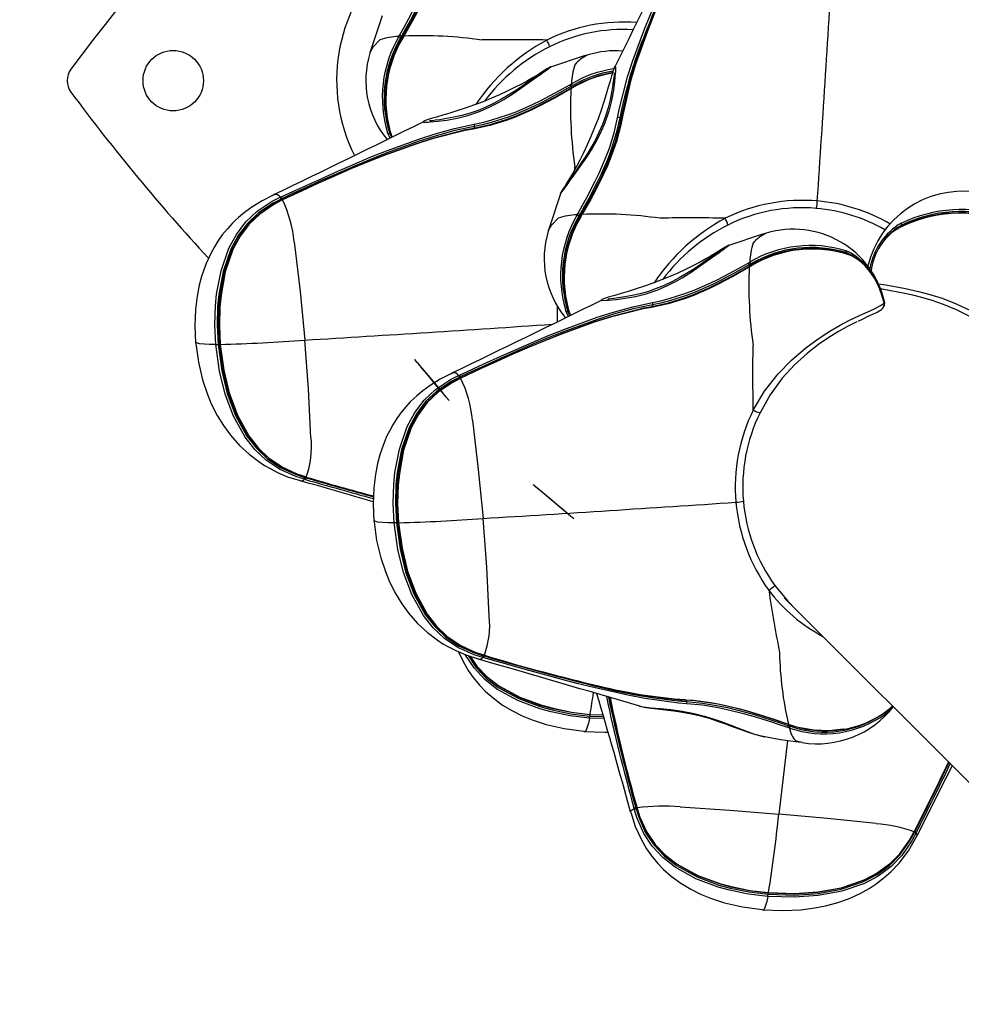
# Model space of a CAD drawing. Extents: x -618 to -237, y -59 to 322.
# Drawn here: x -510 to -500, y 143 to 153 of the extents above; entities that cross this region are included whole.
import ezdxf

# ---------------------------------------------------------------- set-up
doc = ezdxf.new("R2010")
doc.units = 0
doc.header["$LTSCALE"] = 36
doc.header["$MEASUREMENT"] = 0
doc.header["$PDMODE"] = 35
doc.layers.get('0').update_dxf_attribs({"linetype": 'CONTINUOUS'})
doc.layers.get('DEFPOINTS').update_dxf_attribs({"linetype": 'CONTINUOUS'})
for name, color, linetype in [('0-CSA+ASTM', 7, 'CONTINUOUS'), ('CONTOUR', 7, 'CONTINUOUS'), ('DIM_IMP_BORDURE', 7, 'CONTINUOUS'), ('DÉGAGEMENT 108 ASTM', 3, 'CONTINUOUS')]:
    doc.layers.add(name, color=color, linetype=linetype)
doc.styles.add('DIM', font='romans.shx')
doc.dimstyles.new('Implantation (Pied-mètre)', dxfattribs={"dimscale": 96, "dimtxt": 0.09375, "dimasz": 0.125, "dimexe": 0.125, "dimexo": 0.125, "dimgap": 0.03, "dimtad": 1, "dimdec": 0, "dimzin": 0, "dimdsep": 46, "dimlunit": 4, "dimtxsty": 'DIM', "dimblk1": 'OBLIQUE', "dimblk2": 'OBLIQUE', "dimsah": 1, "dimcen": 0.089844, "dimdle": 0.125, "dimclrt": 7, "dimadec": 0, "dimazin": 0, "dimtfac": 1, "dimtdec": 0, "dimtofl": 0, "dimtmove": 0, "dimatfit": 3, "dimldrblk": 'OBLIQUE', "dimfxl": 1, "dimfrac": 2, "dimtolj": 1, "dimtzin": 0, "dimarcsym": 0})

# ---------------------------------------------------------------- blocks, each defined once
blk = doc.blocks.new('_OBLIQUE')
at = {"color": 0, "linetype": 'ByBlock'}
blk.add_line((-0.5, -0.5), (0.5, 0.5), dxfattribs=at)
blk = doc.blocks.new('*D52')
at = {"layer": 'DEFPOINTS', "color": 0}
for p in [(-272.887, 298.725), (-582.309, 131.404), (-272.887, 131.404)]:
    blk.add_point(p, dxfattribs=at)
at = {"layer": 'DIM_IMP_BORDURE', "color": 0, "lineweight": -2}
for p, q in [((-582.309, 140.404), (-582.309, 307.725)), ((-272.887, 140.404), (-272.887, 307.725)), ((-591.309, 298.725), (-263.887, 298.725))]:
    blk.add_line(p, q, dxfattribs=at)
at = {"layer": 'DIM_IMP_BORDURE', "color": 0, "lineweight": -2, "xscale": 9, "yscale": 9, "zscale": 9, "rotation": 180}
blk.add_blockref('_OBLIQUE', (-582.309, 298.725), dxfattribs=at)
at = {"layer": 'DIM_IMP_BORDURE', "color": 0, "lineweight": -2, "xscale": 9, "yscale": 9, "zscale": 9}
blk.add_blockref('_OBLIQUE', (-272.887, 298.725), dxfattribs=at)
at = {"layer": 'DIM_IMP_BORDURE', "color": 7, "insert": (-425.667, 306.017), "char_height": 6.75, "attachment_point": 5, "style": 'DIM'}
blk.add_mtext('\\A1;25\'-9" [7.859m]', dxfattribs=at)
blk = doc.blocks.new('*D53')
at = {"layer": 'DEFPOINTS', "color": 0}
for p in [(-427.598, 286.115), (-597.094, -23.308), (-427.598, -23.308)]:
    blk.add_point(p, dxfattribs=at)
at = {"layer": 'DIM_IMP_BORDURE', "color": 0, "lineweight": -2}
for p, q in [((-597.094, 295.115), (-597.094, -32.308)), ((-436.598, 286.115), (-606.094, 286.115)), ((-436.598, -23.308), (-606.094, -23.308))]:
    blk.add_line(p, q, dxfattribs=at)
at = {"layer": 'DIM_IMP_BORDURE', "color": 0, "lineweight": -2, "xscale": 9, "yscale": 9, "zscale": 9}
for p, rotation in [((-597.094, 286.115), 90), ((-597.094, -23.308), 270)]:
    blk.add_blockref('_OBLIQUE', p, dxfattribs=dict(at, rotation=rotation))
at = {"layer": 'DIM_IMP_BORDURE', "color": 7, "insert": (-604.387, 131.404), "char_height": 6.75, "attachment_point": 5, "rotation": 90, "style": 'DIM'}
blk.add_mtext('\\A1;25\'-9" [7.859m]', dxfattribs=at)

msp = doc.modelspace()

# ---------------------------------------------------------------- linework, layer by layer
at = {"layer": '0-CSA+ASTM'}
msp.add_circle((-427.598, 131.404), 154.711, dxfattribs=at)
at = {"layer": 'CONTOUR', "lineweight": 25}
for p, q in [((-505.617, 152.645), (-505.608, 152.661)), ((-505.589, 152.648), (-505.599, 152.631)), ((-505.566, 152.649), (-505.576, 152.631)), ((-505.916, 152.473), (-505.915, 152.48)), ((-503.129, 152.462), (-503.141, 152.465)), ((-503.664, 152.45), (-503.656, 152.454)), ((-503.845, 152.144), (-503.828, 152.153)), ((-503.815, 152.135), (-503.832, 152.125)), ((-503.815, 152.112), (-503.832, 152.102)), ((-505.708, 151.591), (-505.735, 151.646)), ((-506.926, 150.994), (-506.913, 151.004)), ((-506.846, 150.977), (-506.837, 150.981)), ((-506.831, 150.962), (-506.839, 150.958)), ((-506.825, 150.954), (-506.83, 150.951)), ((-506.825, 150.949), (-506.83, 150.946)), ((-503.768, 150.796), (-503.759, 150.812)), ((-503.74, 150.799), (-503.75, 150.782)), ((-503.717, 150.8), (-503.727, 150.782)), ((-504.067, 150.624), (-504.066, 150.631)), ((-500.434, 150.657), (-500.479, 150.629)), ((-501.815, 150.602), (-501.807, 150.605)), ((-501.996, 150.295), (-501.979, 150.305)), ((-501.966, 150.286), (-501.983, 150.277)), ((-501.966, 150.263), (-501.983, 150.253)), ((-503.971, 149.688), (-503.971, 149.843)), ((-500.586, 149.882), (-500.586, 149.882)), ((-500.586, 149.879), (-500.586, 149.882)), ((-500.586, 149.88), (-500.586, 149.879)), ((-500.582, 149.886), (-500.581, 149.879)), ((-503.894, 149.733), (-503.894, 149.726)), ((-503.859, 149.743), (-503.887, 149.797)), ((-505.077, 149.145), (-505.064, 149.156)), ((-504.997, 149.128), (-504.988, 149.132)), ((-504.982, 149.113), (-504.99, 149.109)), ((-504.976, 149.105), (-504.981, 149.103)), ((-504.976, 149.1), (-504.981, 149.097)), ((-506.592, 148.071), (-506.583, 148.068)), ((-506.585, 148.077), (-506.579, 148.075)), ((-506.642, 148.039), (-506.64, 148.038)), ((-506.586, 148.05), (-506.595, 148.053)), ((-501.621, 146.823), (-499.153, 144.354)), ((-501.607, 146.808), (-501.607, 146.807)), ((-501.594, 146.794), (-501.594, 146.795)), ((-504.736, 146.228), (-504.73, 146.226)), ((-504.793, 146.19), (-504.791, 146.189)), ((-504.737, 146.201), (-504.746, 146.204)), ((-504.743, 146.222), (-504.734, 146.219)), ((-503.633, 145.614), (-503.5, 145.61)), ((-503.121, 145.7), (-503.108, 145.696)), ((-500.493, 145.694), (-500.569, 145.62)), ((-500.537, 145.666), (-500.5, 145.701)), ((-503.488, 145.57), (-503.64, 145.575)), ((-503.638, 145.596), (-503.495, 145.592)), ((-503.498, 145.604), (-503.635, 145.609)), ((-501.577, 145.513), (-501.559, 145.506)), ((-501.566, 145.472), (-501.584, 145.478)), ((-501.588, 145.344), (-501.678, 144.58)), ((-501.435, 145.321), (-501.453, 145.326)), ((-503.214, 144.6), (-503.214, 144.604)), ((-503.178, 144.635), (-503.18, 144.644)), ((-503.16, 144.645), (-503.157, 144.636)), ((-503.152, 144.645), (-503.15, 144.64)), ((-503.147, 144.643), (-503.145, 144.637)), ((-500.285, 144.371), (-500.273, 144.393)), ((-500.276, 144.392), (-500.273, 144.397)), ((-500.27, 144.389), (-500.266, 144.397)), ((-500.249, 144.393), (-500.253, 144.385)), ((-500.244, 144.359), (-500.242, 144.36))]:
    msp.add_line(p, q, dxfattribs=at)
at = {"layer": 'CONTOUR', "lineweight": 25, "flags": 128}
for points in [[(-503.351, 151.802), (-503.334, 151.887), (-503.245, 152.225), (-503.191, 152.394), (-503.067, 152.73), (-502.999, 152.898), (-502.929, 153.065), (-502.856, 153.233), (-502.781, 153.401), (-502.705, 153.569), (-502.596, 153.805)], [(-503.309, 151.806), (-503.309, 151.806), (-503.219, 152.187), (-503.166, 152.357), (-503.045, 152.695), (-502.978, 152.864), (-502.909, 153.033), (-502.836, 153.201), (-502.762, 153.369), (-502.685, 153.538), (-502.608, 153.706), (-502.568, 153.791)], [(-502.564, 153.792), (-502.564, 153.792), (-502.603, 153.709), (-502.681, 153.541), (-502.757, 153.373), (-502.832, 153.205), (-502.904, 153.037), (-502.973, 152.869), (-503.039, 152.701), (-503.159, 152.363), (-503.21, 152.194), (-503.298, 151.814)], [(-505.608, 152.661), (-505.562, 152.742), (-505.517, 152.825), (-505.43, 152.992), (-505.389, 153.077), (-505.315, 153.249), (-505.283, 153.336), (-505.235, 153.493), (-505.199, 153.651)], [(-505.175, 153.651), (-505.175, 153.651), (-505.211, 153.49), (-505.26, 153.33), (-505.292, 153.242), (-505.367, 153.067), (-505.409, 152.981), (-505.497, 152.813), (-505.543, 152.73), (-505.589, 152.648), (-505.589, 152.648)], [(-505.569, 152.655), (-505.481, 152.811), (-505.437, 152.893), (-505.354, 153.059), (-505.316, 153.144), (-505.249, 153.314), (-505.22, 153.4), (-505.175, 153.57), (-505.158, 153.655), (-505.158, 153.655)], [(-505.147, 153.662), (-505.164, 153.577), (-505.21, 153.403), (-505.238, 153.316), (-505.307, 153.143), (-505.346, 153.057), (-505.431, 152.889), (-505.476, 152.806), (-505.566, 152.649)], [(-505.789, 152.86), (-505.905, 152.515), (-505.914, 152.479)], [(-505.915, 152.48), (-505.915, 152.483), (-505.879, 152.54), (-505.815, 152.608), (-505.815, 152.608), (-505.815, 152.608)], [(-505.57, 152.655), (-505.577, 152.643), (-505.58, 152.638)], [(-505.58, 152.638), (-505.58, 152.638), (-505.58, 152.637), (-505.58, 152.636), (-505.58, 152.635), (-505.579, 152.634), (-505.578, 152.633), (-505.576, 152.631)], [(-505.569, 152.655), (-505.57, 152.655), (-505.57, 152.655)], [(-503.664, 152.451), (-503.696, 152.442), (-504.043, 152.326)], [(-504.043, 152.329), (-504.046, 152.328), (-504.054, 152.324), (-504.059, 152.322), (-504.063, 152.319), (-504.069, 152.316), (-504.081, 152.309), (-504.102, 152.295), (-504.136, 152.274), (-504.177, 152.248), (-504.226, 152.218), (-504.283, 152.186), (-504.347, 152.15), (-504.417, 152.114), (-504.493, 152.077), (-504.573, 152.039), (-504.657, 152.003), (-504.743, 151.968), (-504.831, 151.934), (-504.919, 151.903), (-505.005, 151.875), (-505.087, 151.849), (-505.162, 151.827), (-505.227, 151.808), (-505.281, 151.792), (-505.324, 151.779), (-505.352, 151.768), (-505.357, 151.765)], [(-504.08, 152.307), (-504.08, 152.307), (-504.083, 152.305), (-504.092, 152.298), (-504.112, 152.284), (-504.142, 152.262), (-504.182, 152.234), (-504.226, 152.205), (-504.279, 152.169), (-504.342, 152.126), (-504.409, 152.081), (-504.482, 152.034), (-504.558, 151.989), (-504.635, 151.948), (-504.715, 151.911), (-504.796, 151.878), (-504.879, 151.849), (-504.964, 151.826), (-505.046, 151.807), (-505.124, 151.792), (-505.192, 151.781), (-505.238, 151.775), (-505.269, 151.771), (-505.289, 151.769), (-505.299, 151.768), (-505.299, 151.768)], [(-504.044, 152.327), (-504.041, 152.33), (-504.043, 152.329)], [(-503.38, 152.325), (-503.387, 152.309), (-503.397, 152.28), (-503.411, 152.237), (-503.426, 152.182), (-503.445, 152.119), (-503.466, 152.047), (-503.491, 151.967), (-503.52, 151.881), (-503.552, 151.79), (-503.587, 151.699), (-503.625, 151.608), (-503.663, 151.52), (-503.703, 151.437), (-503.741, 151.361), (-503.779, 151.29), (-503.814, 151.228), (-503.846, 151.173), (-503.874, 151.127), (-503.897, 151.09), (-503.915, 151.061), (-503.928, 151.042), (-503.933, 151.033), (-503.938, 151.025), (-503.941, 151.018), (-503.944, 151.01)], [(-503.383, 152.266), (-503.383, 152.266), (-503.384, 152.259), (-503.385, 152.242), (-503.389, 152.214), (-503.394, 152.179), (-503.401, 152.126), (-503.412, 152.063), (-503.427, 151.988), (-503.447, 151.905), (-503.474, 151.819), (-503.505, 151.732), (-503.542, 151.647), (-503.582, 151.566), (-503.626, 151.488), (-503.671, 151.414), (-503.718, 151.344), (-503.764, 151.276), (-503.806, 151.214), (-503.837, 151.167), (-503.865, 151.127), (-503.89, 151.091), (-503.909, 151.065), (-503.919, 151.052), (-503.922, 151.048), (-503.921, 151.048)], [(-503.374, 152.26), (-503.374, 152.26), (-503.382, 152.179), (-503.393, 152.088), (-503.413, 151.98), (-503.441, 151.869), (-503.482, 151.749), (-503.526, 151.646), (-503.579, 151.544), (-503.606, 151.496), (-503.672, 151.393), (-503.74, 151.295), (-503.822, 151.18), (-503.822, 151.18)], [(-503.38, 152.324), (-503.375, 152.334), (-503.374, 152.333)], [(-503.374, 152.333), (-503.371, 152.33), (-503.37, 152.323), (-503.372, 152.279), (-503.374, 152.26), (-503.374, 152.26), (-503.374, 152.26)], [(-505.292, 151.759), (-505.292, 151.759), (-505.212, 151.767), (-505.12, 151.778), (-505.013, 151.798), (-504.901, 151.826), (-504.781, 151.867), (-504.679, 151.911), (-504.576, 151.964), (-504.529, 151.991), (-504.425, 152.057), (-504.328, 152.125), (-504.212, 152.207), (-504.212, 152.207)], [(-503.832, 152.102), (-503.913, 152.055), (-503.995, 152.009), (-504.161, 151.921), (-504.246, 151.88), (-504.418, 151.805), (-504.504, 151.773), (-504.675, 151.721), (-504.846, 151.683)], [(-504.838, 151.694), (-504.838, 151.694), (-504.67, 151.731), (-504.503, 151.783), (-504.417, 151.815), (-504.248, 151.888), (-504.164, 151.928), (-504, 152.015), (-503.919, 152.06), (-503.839, 152.106)], [(-504.835, 151.736), (-504.75, 151.753), (-504.663, 151.775), (-504.489, 151.83), (-504.402, 151.863), (-504.231, 151.939), (-504.146, 151.98), (-503.995, 152.06), (-503.845, 152.144)], [(-503.832, 152.125), (-503.832, 152.125), (-503.983, 152.041), (-504.136, 151.96), (-504.221, 151.917), (-504.395, 151.841), (-504.483, 151.807), (-504.66, 151.751), (-504.748, 151.729), (-504.834, 151.711), (-504.834, 151.711)], [(-503.839, 152.106), (-503.838, 152.106), (-503.838, 152.107)], [(-503.821, 152.116), (-503.833, 152.109), (-503.838, 152.107)], [(-503.838, 152.107), (-503.838, 152.107), (-503.837, 152.107), (-503.837, 152.106), (-503.836, 152.106), (-503.835, 152.105), (-503.833, 152.104), (-503.832, 152.102)], [(-503.821, 152.116), (-503.821, 152.116), (-503.82, 152.116), (-503.82, 152.116), (-503.819, 152.116), (-503.817, 152.115), (-503.816, 152.114), (-503.815, 152.112)], [(-503.276, 152.017), (-503.31, 151.886), (-503.326, 151.802), (-503.326, 151.802), (-503.326, 151.802)], [(-505.357, 151.765), (-505.366, 151.76), (-505.365, 151.759)], [(-505.365, 151.759), (-505.362, 151.756), (-505.356, 151.755), (-505.312, 151.757), (-505.292, 151.759), (-505.292, 151.759), (-505.292, 151.759)], [(-503.759, 150.812), (-503.713, 150.894), (-503.668, 150.976), (-503.581, 151.143), (-503.54, 151.228), (-503.466, 151.4), (-503.434, 151.487), (-503.386, 151.644), (-503.351, 151.802)], [(-503.326, 151.802), (-503.326, 151.802), (-503.362, 151.641), (-503.411, 151.481), (-503.443, 151.393), (-503.518, 151.218), (-503.56, 151.133), (-503.648, 150.964), (-503.694, 150.881), (-503.74, 150.799), (-503.74, 150.799)], [(-503.72, 150.806), (-503.632, 150.963), (-503.588, 151.044), (-503.505, 151.211), (-503.467, 151.295), (-503.4, 151.465), (-503.371, 151.551), (-503.326, 151.722), (-503.309, 151.806), (-503.309, 151.806)], [(-503.298, 151.814), (-503.315, 151.728), (-503.361, 151.554), (-503.39, 151.467), (-503.458, 151.294), (-503.497, 151.208), (-503.582, 151.04), (-503.627, 150.958), (-503.717, 150.8)], [(-503.309, 151.806), (-503.31, 151.805), (-503.311, 151.803), (-503.312, 151.803), (-503.314, 151.802), (-503.317, 151.801), (-503.32, 151.801), (-503.323, 151.802), (-503.326, 151.802)], [(-503.309, 151.806), (-503.309, 151.807), (-503.309, 151.808), (-503.308, 151.809), (-503.306, 151.811), (-503.305, 151.811), (-503.303, 151.812), (-503.301, 151.813), (-503.298, 151.814)], [(-506.837, 150.981), (-506.753, 151.02), (-506.585, 151.097), (-506.417, 151.173), (-506.249, 151.248), (-506.081, 151.321), (-505.914, 151.391), (-505.746, 151.458), (-505.41, 151.581), (-505.241, 151.635), (-505.039, 151.691), (-504.835, 151.736)], [(-504.834, 151.711), (-504.834, 151.711), (-505.037, 151.668), (-505.239, 151.612), (-505.407, 151.559), (-505.742, 151.437), (-505.91, 151.37), (-506.077, 151.3), (-506.244, 151.228), (-506.412, 151.154), (-506.579, 151.078), (-506.747, 151.001), (-506.831, 150.962)], [(-504.846, 151.683), (-504.931, 151.668), (-505.272, 151.582), (-505.441, 151.529), (-505.778, 151.407), (-505.947, 151.34), (-506.115, 151.27), (-506.283, 151.197), (-506.45, 151.122), (-506.618, 151.045), (-506.825, 150.949), (-506.825, 150.949)], [(-506.823, 150.953), (-506.615, 151.049), (-506.447, 151.126), (-506.279, 151.201), (-506.11, 151.274), (-505.942, 151.345), (-505.773, 151.413), (-505.435, 151.536), (-505.265, 151.59), (-504.924, 151.678), (-504.838, 151.694), (-504.838, 151.694)], [(-505.712, 151.638), (-505.712, 151.638), (-505.692, 151.599)], [(-504.838, 151.694), (-504.84, 151.694), (-504.841, 151.694), (-504.842, 151.693), (-504.843, 151.691), (-504.844, 151.69), (-504.845, 151.688), (-504.845, 151.686), (-504.846, 151.683)], [(-504.838, 151.694), (-504.837, 151.695), (-504.836, 151.696), (-504.835, 151.697), (-504.834, 151.699), (-504.834, 151.702), (-504.834, 151.705), (-504.834, 151.708), (-504.834, 151.711)], [(-505.686, 151.602), (-505.698, 151.625), (-505.698, 151.625), (-505.698, 151.625)], [(-503.792, 151.266), (-503.792, 151.292), (-503.792, 151.292), (-503.792, 151.292)], [(-506.927, 150.996), (-507.036, 150.941), (-507.142, 150.875), (-507.219, 150.819), (-507.28, 150.767), (-507.311, 150.739), (-507.347, 150.703), (-507.394, 150.651), (-507.448, 150.586), (-507.493, 150.521), (-507.529, 150.464), (-507.561, 150.406), (-507.589, 150.349), (-507.614, 150.291), (-507.64, 150.224), (-507.662, 150.156), (-507.686, 150.065), (-507.708, 149.951), (-507.725, 149.812), (-507.732, 149.648), (-507.724, 149.462)], [(-507.516, 149.45), (-507.525, 149.651), (-507.519, 149.851), (-507.507, 149.973), (-507.461, 150.215), (-507.379, 150.449), (-507.301, 150.592), (-507.203, 150.722), (-507.085, 150.833), (-506.93, 150.935), (-506.846, 150.977)], [(-506.839, 150.958), (-506.922, 150.915), (-507.073, 150.815), (-507.187, 150.706), (-507.283, 150.579), (-507.358, 150.439), (-507.439, 150.208), (-507.484, 149.969), (-507.496, 149.849), (-507.502, 149.65), (-507.492, 149.451)], [(-507.477, 149.451), (-507.487, 149.647), (-507.481, 149.843), (-507.469, 149.965), (-507.424, 150.206), (-507.342, 150.44), (-507.267, 150.578), (-507.175, 150.701), (-507.06, 150.809), (-506.913, 150.907), (-506.829, 150.951), (-506.829, 150.951)], [(-506.83, 150.946), (-506.914, 150.902), (-507.06, 150.803), (-507.171, 150.696), (-507.263, 150.573), (-507.337, 150.435), (-507.417, 150.202), (-507.461, 149.962), (-507.473, 149.841), (-507.478, 149.646), (-507.469, 149.45)], [(-506.83, 150.951), (-506.83, 150.951), (-506.831, 150.951), (-506.831, 150.95), (-506.831, 150.949), (-506.831, 150.948), (-506.83, 150.946)], [(-506.823, 150.953), (-506.825, 150.954), (-506.825, 150.954)], [(-506.825, 150.954), (-506.825, 150.954), (-506.825, 150.952), (-506.825, 150.949)], [(-503.941, 151.011), (-504.056, 150.666), (-504.066, 150.631)], [(-503.942, 151.012), (-503.945, 151.009), (-503.944, 151.01)], [(-504.066, 150.631), (-504.066, 150.634), (-504.03, 150.692), (-503.966, 150.759), (-503.966, 150.759), (-503.966, 150.759)], [(-503.722, 150.806), (-503.728, 150.794), (-503.731, 150.789)], [(-503.731, 150.789), (-503.731, 150.789), (-503.731, 150.788), (-503.731, 150.787), (-503.731, 150.786), (-503.73, 150.785), (-503.729, 150.784), (-503.727, 150.782)], [(-503.72, 150.806), (-503.721, 150.806), (-503.722, 150.806)], [(-500.426, 150.665), (-500.464, 150.643), (-500.473, 150.637)], [(-500.418, 150.668), (-500.415, 150.669), (-500.413, 150.67), (-500.411, 150.671), (-500.41, 150.674), (-500.409, 150.676), (-500.408, 150.679), (-500.408, 150.682), (-500.409, 150.685)], [(-501.815, 150.602), (-501.847, 150.594), (-502.195, 150.477)], [(-506.702, 150.514), (-506.642, 150.001), (-506.593, 149.495)], [(-502.194, 150.48), (-502.197, 150.479), (-502.205, 150.476), (-502.21, 150.473), (-502.215, 150.47), (-502.221, 150.467), (-502.232, 150.46), (-502.254, 150.446), (-502.287, 150.425), (-502.328, 150.399), (-502.377, 150.37), (-502.434, 150.337), (-502.498, 150.301), (-502.568, 150.265), (-502.644, 150.228), (-502.724, 150.191), (-502.808, 150.154), (-502.894, 150.119), (-502.983, 150.085), (-503.071, 150.054), (-503.157, 150.026), (-503.239, 150), (-503.313, 149.978), (-503.378, 149.959), (-503.432, 149.943), (-503.475, 149.93), (-503.503, 149.919), (-503.508, 149.917)], [(-502.232, 150.458), (-502.231, 150.458), (-502.234, 150.456), (-502.243, 150.449), (-502.263, 150.435), (-502.293, 150.413), (-502.333, 150.386), (-502.377, 150.356), (-502.43, 150.32), (-502.493, 150.277), (-502.56, 150.232), (-502.633, 150.185), (-502.709, 150.14), (-502.786, 150.1), (-502.866, 150.062), (-502.948, 150.029), (-503.03, 150.001), (-503.115, 149.977), (-503.197, 149.958), (-503.275, 149.943), (-503.344, 149.933), (-503.389, 149.926), (-503.42, 149.922), (-503.44, 149.92), (-503.45, 149.919), (-503.45, 149.919)], [(-502.195, 150.478), (-502.192, 150.481), (-502.194, 150.48)], [(-500.981, 150.423), (-500.928, 150.399), (-500.873, 150.364), (-500.819, 150.319), (-500.766, 150.264), (-500.716, 150.198), (-500.659, 150.103), (-500.615, 150), (-500.582, 149.886)], [(-503.444, 149.911), (-503.444, 149.911), (-503.363, 149.918), (-503.271, 149.929), (-503.164, 149.949), (-503.052, 149.977), (-502.932, 150.018), (-502.83, 150.062), (-502.727, 150.115), (-502.68, 150.142), (-502.576, 150.208), (-502.479, 150.276), (-502.363, 150.358), (-502.363, 150.358)], [(-500.85, 150.326), (-500.87, 150.343), (-500.923, 150.376), (-500.973, 150.4), (-500.973, 150.4), (-500.973, 150.4)], [(-500.586, 149.882), (-500.611, 149.973), (-500.644, 150.058), (-500.685, 150.137), (-500.732, 150.207), (-500.783, 150.267), (-500.847, 150.324), (-500.911, 150.364), (-500.94, 150.377)], [(-501.983, 150.253), (-502.064, 150.207), (-502.146, 150.16), (-502.312, 150.072), (-502.397, 150.031), (-502.569, 149.956), (-502.655, 149.924), (-502.826, 149.872), (-502.997, 149.835)], [(-502.989, 149.845), (-502.989, 149.845), (-502.821, 149.883), (-502.654, 149.934), (-502.568, 149.966), (-502.399, 150.039), (-502.316, 150.079), (-502.151, 150.166), (-502.07, 150.211), (-501.99, 150.257)], [(-502.986, 149.887), (-502.901, 149.904), (-502.814, 149.926), (-502.64, 149.981), (-502.554, 150.014), (-502.382, 150.09), (-502.297, 150.132), (-502.146, 150.211), (-501.996, 150.295)], [(-501.983, 150.277), (-501.983, 150.277), (-502.134, 150.192), (-502.287, 150.111), (-502.372, 150.069), (-502.546, 149.992), (-502.634, 149.958), (-502.811, 149.902), (-502.899, 149.88), (-502.986, 149.862), (-502.986, 149.862)], [(-501.99, 150.257), (-501.99, 150.257), (-501.989, 150.258)], [(-501.972, 150.267), (-501.984, 150.261), (-501.989, 150.258)], [(-501.989, 150.258), (-501.989, 150.258), (-501.989, 150.258), (-501.988, 150.258), (-501.987, 150.257), (-501.986, 150.256), (-501.985, 150.255), (-501.983, 150.253)], [(-501.972, 150.267), (-501.972, 150.267), (-501.972, 150.268), (-501.971, 150.267), (-501.97, 150.267), (-501.969, 150.266), (-501.967, 150.265), (-501.966, 150.263)], [(-500.644, 150.079), (-500.572, 150.067), (-500.475, 150.05), (-500.362, 150.029), (-500.23, 150), (-500.112, 149.97), (-499.982, 149.929), (-499.839, 149.873), (-499.69, 149.803), (-499.516, 149.705), (-499.351, 149.588), (-499.181, 149.436), (-499.033, 149.265)], [(-499.283, 149.431), (-499.393, 149.535), (-499.542, 149.648), (-499.702, 149.745), (-499.836, 149.811), (-499.968, 149.865), (-500.087, 149.906), (-500.195, 149.937), (-500.289, 149.961), (-500.372, 149.979), (-500.517, 150.006), (-500.607, 150.022), (-500.617, 150.024)], [(-503.508, 149.916), (-503.518, 149.911), (-503.516, 149.91)], [(-503.516, 149.91), (-503.513, 149.907), (-503.507, 149.906), (-503.463, 149.908), (-503.444, 149.911), (-503.444, 149.911), (-503.444, 149.911)], [(-504.988, 149.132), (-504.904, 149.171), (-504.736, 149.248), (-504.568, 149.324), (-504.4, 149.399), (-504.233, 149.472), (-504.065, 149.542), (-503.897, 149.609), (-503.561, 149.732), (-503.393, 149.786), (-503.19, 149.842), (-502.986, 149.887)], [(-502.986, 149.862), (-502.986, 149.862), (-503.188, 149.819), (-503.39, 149.763), (-503.558, 149.71), (-503.894, 149.588), (-504.061, 149.521), (-504.228, 149.452), (-504.395, 149.379), (-504.563, 149.305), (-504.73, 149.229), (-504.898, 149.152), (-504.982, 149.113)], [(-502.997, 149.835), (-503.082, 149.819), (-503.423, 149.733), (-503.592, 149.68), (-503.93, 149.558), (-504.098, 149.491), (-504.266, 149.421), (-504.434, 149.348), (-504.602, 149.273), (-504.769, 149.196), (-504.976, 149.1), (-504.976, 149.1)], [(-504.974, 149.104), (-504.766, 149.201), (-504.598, 149.277), (-504.43, 149.353), (-504.261, 149.426), (-504.093, 149.496), (-503.924, 149.564), (-503.586, 149.687), (-503.416, 149.741), (-503.075, 149.829), (-502.989, 149.845), (-502.989, 149.845)], [(-502.989, 149.845), (-502.991, 149.845), (-502.992, 149.845), (-502.993, 149.844), (-502.994, 149.843), (-502.995, 149.841), (-502.996, 149.839), (-502.997, 149.837), (-502.997, 149.835)], [(-502.989, 149.845), (-502.988, 149.846), (-502.987, 149.847), (-502.986, 149.848), (-502.985, 149.85), (-502.985, 149.853), (-502.985, 149.856), (-502.985, 149.859), (-502.986, 149.862)], [(-501.942, 148.77), (-501.824, 148.965), (-501.684, 149.144), (-501.545, 149.289), (-501.397, 149.415), (-501.27, 149.51), (-501.149, 149.589), (-501.041, 149.652), (-500.945, 149.701), (-500.841, 149.751), (-500.755, 149.79), (-500.685, 149.821), (-500.621, 149.853), (-500.586, 149.879)], [(-500.856, 149.692), (-500.803, 149.717), (-500.749, 149.742), (-500.701, 149.764), (-500.657, 149.786), (-500.614, 149.813), (-500.6, 149.827)], [(-500.585, 149.879), (-500.586, 149.882), (-500.586, 149.882)], [(-500.582, 149.886), (-500.581, 149.887), (-500.585, 149.895)], [(-500.582, 149.861), (-500.579, 149.882), (-500.582, 149.896)], [(-503.864, 149.79), (-503.864, 149.79), (-503.843, 149.75)], [(-503.838, 149.753), (-503.849, 149.777), (-503.849, 149.777), (-503.849, 149.777)], [(-500.868, 149.687), (-500.876, 149.683), (-500.972, 149.633), (-501.059, 149.584), (-501.158, 149.524), (-501.267, 149.449), (-501.381, 149.36), (-501.515, 149.238), (-501.641, 149.099), (-501.766, 148.927), (-501.872, 148.741)], [(-506.528, 148.483), (-506.555, 148.991), (-506.593, 149.495)], [(-507.726, 149.485), (-507.696, 149.265), (-507.653, 149.084), (-507.606, 148.943), (-507.562, 148.836), (-507.501, 148.714), (-507.436, 148.609), (-507.363, 148.508), (-507.271, 148.404), (-507.17, 148.312), (-507.07, 148.236), (-507.009, 148.196), (-506.946, 148.16), (-506.875, 148.124), (-506.771, 148.079), (-506.642, 148.038)], [(-507.516, 149.45), (-507.581, 149.451), (-507.634, 149.453), (-507.685, 149.458), (-507.716, 149.466), (-507.722, 149.474)], [(-506.595, 148.053), (-506.686, 148.082), (-506.856, 148.158), (-506.991, 148.248), (-507.11, 148.36), (-507.211, 148.488), (-507.332, 148.705), (-507.418, 148.936), (-507.477, 149.174), (-507.516, 149.45)], [(-507.492, 149.451), (-507.454, 149.178), (-507.396, 148.942), (-507.311, 148.714), (-507.192, 148.5), (-507.094, 148.374), (-506.979, 148.265), (-506.847, 148.175), (-506.681, 148.1), (-506.592, 148.071)], [(-506.582, 148.076), (-506.582, 148.076), (-506.673, 148.106), (-506.835, 148.18), (-506.963, 148.266), (-507.079, 148.375), (-507.177, 148.5), (-507.297, 148.717), (-507.382, 148.947), (-507.441, 149.185), (-507.477, 149.451)], [(-507.477, 149.451), (-507.477, 149.451), (-507.476, 149.451), (-507.473, 149.45), (-507.469, 149.45)], [(-507.469, 149.45), (-507.433, 149.185), (-507.375, 148.948), (-507.29, 148.718), (-507.172, 148.502), (-507.076, 148.378), (-506.965, 148.271), (-506.835, 148.182), (-506.675, 148.107), (-506.585, 148.077)], [(-501.942, 148.77), (-501.946, 149.193), (-501.943, 149.443), (-501.943, 149.443)], [(-505.098, 148.872), (-505.125, 148.905), (-505.175, 148.966), (-505.24, 149.044), (-505.311, 149.128), (-505.376, 149.205), (-505.426, 149.263), (-505.452, 149.294), (-505.452, 149.292), (-505.425, 149.259), (-505.375, 149.198), (-505.309, 149.12), (-505.239, 149.036), (-505.174, 148.959), (-505.124, 148.901), (-505.097, 148.87), (-505.098, 148.872)], [(-505.078, 149.147), (-505.188, 149.092), (-505.294, 149.026), (-505.37, 148.97), (-505.431, 148.918), (-505.462, 148.89), (-505.499, 148.854), (-505.546, 148.802), (-505.599, 148.737), (-505.644, 148.673), (-505.68, 148.615), (-505.712, 148.557), (-505.74, 148.501), (-505.765, 148.442), (-505.791, 148.375), (-505.813, 148.307), (-505.837, 148.216), (-505.859, 148.102), (-505.876, 147.963), (-505.883, 147.799), (-505.875, 147.613)], [(-505.667, 147.601), (-505.676, 147.802), (-505.67, 148.002), (-505.658, 148.124), (-505.612, 148.366), (-505.53, 148.6), (-505.452, 148.743), (-505.354, 148.873), (-505.236, 148.984), (-505.081, 149.086), (-504.997, 149.128)], [(-504.99, 149.109), (-505.073, 149.066), (-505.224, 148.966), (-505.339, 148.857), (-505.434, 148.73), (-505.509, 148.59), (-505.59, 148.36), (-505.635, 148.121), (-505.647, 148), (-505.653, 147.801), (-505.643, 147.602)], [(-505.629, 147.602), (-505.638, 147.798), (-505.632, 147.994), (-505.62, 148.116), (-505.575, 148.358), (-505.493, 148.591), (-505.418, 148.73), (-505.326, 148.852), (-505.212, 148.96), (-505.064, 149.058), (-504.98, 149.102), (-504.98, 149.102)], [(-504.981, 149.097), (-505.065, 149.054), (-505.211, 148.955), (-505.322, 148.848), (-505.414, 148.724), (-505.488, 148.586), (-505.568, 148.354), (-505.612, 148.113), (-505.624, 147.992), (-505.63, 147.797), (-505.62, 147.602)], [(-504.982, 149.103), (-504.982, 149.103), (-504.982, 149.102), (-504.982, 149.101), (-504.982, 149.1), (-504.982, 149.099), (-504.981, 149.097)], [(-504.976, 149.105), (-504.976, 149.105), (-504.977, 149.103), (-504.976, 149.1)], [(-504.974, 149.104), (-504.976, 149.105), (-504.976, 149.105)], [(-504.853, 148.665), (-504.793, 148.152), (-504.744, 147.646)], [(-506.584, 148.074), (-506.58, 148.073), (-506.579, 148.072)], [(-506.579, 148.072), (-506.579, 148.073), (-506.579, 148.075)], [(-506.64, 148.038), (-506.633, 148.036), (-506.607, 148.043), (-506.595, 148.053)], [(-503.803, 147.643), (-503.836, 147.67), (-503.897, 147.72), (-503.975, 147.786), (-504.059, 147.856), (-504.136, 147.921), (-504.195, 147.971), (-504.225, 147.998), (-504.224, 147.998), (-504.19, 147.97), (-504.129, 147.92), (-504.051, 147.855), (-503.967, 147.784), (-503.89, 147.719), (-503.832, 147.669), (-503.801, 147.643), (-503.803, 147.643)], [(-505.877, 147.637), (-505.848, 147.416), (-505.804, 147.236), (-505.757, 147.094), (-505.713, 146.987), (-505.652, 146.866), (-505.587, 146.76), (-505.514, 146.659), (-505.422, 146.555), (-505.321, 146.463), (-505.221, 146.387), (-505.16, 146.347), (-505.097, 146.311), (-505.026, 146.275), (-504.922, 146.23), (-504.794, 146.189)], [(-505.667, 147.601), (-505.732, 147.602), (-505.786, 147.604), (-505.836, 147.609), (-505.867, 147.617), (-505.873, 147.625)], [(-504.746, 146.204), (-504.837, 146.233), (-505.007, 146.309), (-505.142, 146.4), (-505.261, 146.511), (-505.362, 146.639), (-505.483, 146.856), (-505.569, 147.087), (-505.628, 147.325), (-505.667, 147.601)], [(-505.643, 147.602), (-505.605, 147.329), (-505.547, 147.093), (-505.462, 146.865), (-505.344, 146.651), (-505.245, 146.525), (-505.13, 146.416), (-504.998, 146.326), (-504.832, 146.251), (-504.743, 146.222)], [(-504.734, 146.228), (-504.734, 146.228), (-504.824, 146.257), (-504.986, 146.331), (-505.115, 146.417), (-505.23, 146.526), (-505.328, 146.651), (-505.448, 146.868), (-505.533, 147.099), (-505.592, 147.336), (-505.629, 147.602)], [(-505.629, 147.602), (-505.629, 147.602), (-505.627, 147.602), (-505.624, 147.602), (-505.62, 147.602)], [(-505.62, 147.602), (-505.584, 147.336), (-505.526, 147.099), (-505.441, 146.87), (-505.323, 146.653), (-505.227, 146.529), (-505.116, 146.423), (-504.987, 146.333), (-504.826, 146.258), (-504.736, 146.228)], [(-504.679, 146.634), (-504.706, 147.142), (-504.744, 147.646)], [(-501.719, 146.951), (-501.585, 146.788), (-501.539, 146.744)], [(-504.997, 146.262), (-504.954, 146.168), (-504.897, 146.07), (-504.846, 145.995), (-504.782, 145.918), (-504.721, 145.855), (-504.64, 145.784), (-504.541, 145.711), (-504.44, 145.651), (-504.339, 145.6), (-504.234, 145.557), (-504.09, 145.509), (-503.904, 145.466), (-503.676, 145.435)], [(-503.64, 145.575), (-503.84, 145.599), (-504.036, 145.639), (-504.154, 145.672), (-504.384, 145.758), (-504.6, 145.877), (-504.727, 145.977), (-504.837, 146.095), (-504.926, 146.228), (-504.928, 146.233)], [(-504.73, 146.223), (-504.73, 146.224), (-504.73, 146.226)], [(-504.898, 146.223), (-504.819, 146.105), (-504.711, 145.991), (-504.586, 145.894), (-504.374, 145.777), (-504.146, 145.693), (-504.029, 145.661), (-503.835, 145.621), (-503.638, 145.596)], [(-503.635, 145.609), (-503.829, 145.633), (-504.022, 145.672), (-504.14, 145.704), (-504.369, 145.789), (-504.585, 145.908), (-504.708, 146.004), (-504.813, 146.115), (-504.881, 146.217)], [(-504.877, 146.216), (-504.808, 146.115), (-504.702, 146.004), (-504.579, 145.909), (-504.364, 145.792), (-504.136, 145.708), (-504.018, 145.677), (-503.827, 145.638), (-503.633, 145.614)], [(-504.791, 146.189), (-504.784, 146.187), (-504.758, 146.194), (-504.746, 146.204)], [(-502.63, 145.724), (-502.716, 145.731), (-503.066, 145.779), (-503.242, 145.812), (-503.596, 145.891), (-503.773, 145.935), (-503.951, 145.982), (-504.129, 146.03), (-504.307, 146.079), (-504.486, 146.13), (-504.737, 146.201)], [(-504.736, 146.225), (-504.732, 146.224), (-504.73, 146.223)], [(-502.838, 145.769), (-502.72, 145.753), (-502.633, 145.746), (-502.633, 145.746), (-502.633, 145.746)], [(-502.649, 145.766), (-502.561, 145.76), (-502.381, 145.737), (-502.291, 145.721), (-502.108, 145.68), (-502.017, 145.655), (-501.837, 145.6), (-501.748, 145.571), (-501.577, 145.513)], [(-502.64, 145.76), (-502.641, 145.76), (-502.642, 145.759), (-502.643, 145.76), (-502.645, 145.76), (-502.646, 145.761), (-502.647, 145.763), (-502.648, 145.764), (-502.649, 145.766)], [(-501.584, 145.512), (-501.752, 145.568), (-501.84, 145.597), (-502.018, 145.65), (-502.108, 145.674), (-502.288, 145.715), (-502.377, 145.731), (-502.553, 145.753), (-502.64, 145.76), (-502.64, 145.76)], [(-502.64, 145.76), (-502.638, 145.76), (-502.637, 145.76), (-502.636, 145.759), (-502.635, 145.757), (-502.634, 145.755), (-502.634, 145.752), (-502.633, 145.749), (-502.633, 145.746)], [(-502.633, 145.746), (-502.633, 145.746), (-502.468, 145.73), (-502.301, 145.704), (-502.209, 145.684), (-502.024, 145.638), (-501.932, 145.612), (-501.751, 145.555), (-501.662, 145.526), (-501.574, 145.496), (-501.574, 145.496)], [(-501.584, 145.478), (-501.671, 145.507), (-501.76, 145.536), (-501.939, 145.591), (-502.03, 145.617), (-502.212, 145.662), (-502.303, 145.681), (-502.467, 145.708), (-502.63, 145.724)], [(-503.635, 145.609), (-503.635, 145.608), (-503.634, 145.609), (-503.634, 145.611), (-503.633, 145.614)], [(-503.121, 145.699), (-503.103, 145.695), (-503.057, 145.686), (-503.002, 145.678), (-502.935, 145.671), (-502.853, 145.662), (-502.767, 145.651), (-502.675, 145.637), (-502.582, 145.62), (-502.49, 145.598), (-502.4, 145.573), (-502.313, 145.545), (-502.229, 145.516), (-502.149, 145.486), (-502.071, 145.457), (-501.995, 145.43), (-501.929, 145.409), (-501.876, 145.394), (-501.827, 145.382), (-501.823, 145.382)], [(-503.108, 145.696), (-503.102, 145.695), (-503.082, 145.691), (-503.082, 145.691), (-503.082, 145.691)], [(-503.082, 145.691), (-503.082, 145.691), (-503, 145.681), (-502.907, 145.674), (-502.797, 145.663), (-502.681, 145.647), (-502.556, 145.623), (-502.448, 145.595), (-502.337, 145.561), (-502.286, 145.544), (-502.173, 145.501), (-502.067, 145.459), (-501.94, 145.413), (-501.94, 145.413)], [(-500.566, 145.642), (-500.566, 145.642), (-500.553, 145.655)], [(-503.64, 145.575), (-503.652, 145.522), (-503.663, 145.481), (-503.675, 145.449), (-503.686, 145.436), (-503.687, 145.438)], [(-503.635, 145.609), (-503.635, 145.61), (-503.636, 145.609), (-503.636, 145.608), (-503.636, 145.607), (-503.637, 145.605), (-503.637, 145.602), (-503.637, 145.6), (-503.638, 145.596)], [(-501.582, 145.509), (-501.582, 145.509), (-501.581, 145.509), (-501.581, 145.51), (-501.58, 145.51), (-501.579, 145.511), (-501.577, 145.513)], [(-503.7, 145.437), (-503.48, 145.428), (-503.447, 145.43)], [(-501.582, 145.509), (-501.569, 145.505), (-501.564, 145.503)], [(-501.574, 145.496), (-501.574, 145.496), (-501.555, 145.49)], [(-501.003, 145.461), (-501.008, 145.459), (-501.157, 145.443), (-501.314, 145.449), (-501.477, 145.479), (-501.566, 145.505), (-501.566, 145.505), (-501.566, 145.505)], [(-501.564, 145.503), (-501.564, 145.503), (-501.563, 145.503), (-501.562, 145.503), (-501.561, 145.504), (-501.56, 145.505), (-501.559, 145.506)], [(-501.856, 145.391), (-501.661, 145.354), (-501.453, 145.326)], [(-501.856, 145.39), (-501.839, 145.385), (-501.823, 145.382)], [(-501.453, 145.326), (-501.501, 145.338), (-501.501, 145.338), (-501.501, 145.338)], [(-503.214, 144.604), (-503.213, 144.615), (-503.193, 144.629), (-503.178, 144.635)], [(-503.212, 144.599), (-503.165, 144.45), (-503.105, 144.319), (-503.049, 144.221), (-502.997, 144.147), (-502.933, 144.069), (-502.872, 144.006), (-502.792, 143.935), (-502.692, 143.862), (-502.591, 143.802), (-502.49, 143.751), (-502.385, 143.708), (-502.241, 143.661), (-502.055, 143.617), (-501.827, 143.586)], [(-501.791, 143.726), (-501.991, 143.751), (-502.187, 143.791), (-502.305, 143.823), (-502.536, 143.909), (-502.751, 144.029), (-502.879, 144.128), (-502.989, 144.246), (-503.077, 144.379), (-503.15, 144.546), (-503.178, 144.635)], [(-503.157, 144.636), (-503.13, 144.549), (-503.058, 144.386), (-502.97, 144.256), (-502.862, 144.142), (-502.738, 144.045), (-502.525, 143.928), (-502.298, 143.844), (-502.181, 143.812), (-501.986, 143.772), (-501.789, 143.748)], [(-503.15, 144.648), (-503.152, 144.646), (-503.151, 144.645)], [(-503.151, 144.645), (-503.151, 144.645), (-503.15, 144.644), (-503.147, 144.643)], [(-501.786, 143.76), (-501.98, 143.784), (-502.173, 143.823), (-502.291, 143.855), (-502.521, 143.94), (-502.736, 144.059), (-502.859, 144.155), (-502.964, 144.266), (-503.05, 144.395), (-503.121, 144.554), (-503.149, 144.643), (-503.149, 144.643)], [(-503.145, 144.637), (-503.117, 144.549), (-503.045, 144.391), (-502.959, 144.266), (-502.853, 144.155), (-502.73, 144.061), (-502.516, 143.944), (-502.287, 143.86), (-502.169, 143.828), (-501.978, 143.789), (-501.784, 143.765)], [(-502.7, 144.655), (-502.185, 144.62), (-501.678, 144.58)], [(-500.669, 144.481), (-501.174, 144.533), (-501.678, 144.58)], [(-501.789, 143.748), (-501.513, 143.739), (-501.27, 143.756), (-501.03, 143.8), (-500.799, 143.879), (-500.658, 143.954), (-500.529, 144.047), (-500.418, 144.16), (-500.315, 144.308), (-500.27, 144.389)], [(-501.784, 143.765), (-501.516, 143.756), (-501.273, 143.773), (-501.032, 143.816), (-500.798, 143.895), (-500.659, 143.967), (-500.534, 144.056), (-500.423, 144.167), (-500.321, 144.31), (-500.276, 144.392)], [(-500.273, 144.393), (-500.273, 144.392), (-500.274, 144.392), (-500.274, 144.392), (-500.276, 144.392)], [(-500.273, 144.393), (-500.271, 144.396), (-500.27, 144.398)], [(-500.27, 144.398), (-500.271, 144.397), (-500.273, 144.397)], [(-501.851, 143.588), (-501.631, 143.579), (-501.448, 143.588), (-501.302, 143.607), (-501.193, 143.629), (-501.076, 143.66), (-500.954, 143.702), (-500.835, 143.756), (-500.741, 143.808), (-500.666, 143.857), (-500.583, 143.921), (-500.513, 143.983), (-500.429, 144.072), (-500.333, 144.198), (-500.243, 144.359)], [(-500.253, 144.385), (-500.297, 144.302), (-500.402, 144.15), (-500.515, 144.034), (-500.646, 143.937), (-500.79, 143.861), (-501.025, 143.78), (-501.268, 143.734), (-501.513, 143.717), (-501.791, 143.726)], [(-500.242, 144.36), (-500.241, 144.361), (-500.245, 144.377), (-500.253, 144.385)], [(-500.426, 144.165), (-500.528, 144.06), (-500.656, 143.966), (-500.796, 143.893), (-501.031, 143.812), (-501.273, 143.768), (-501.518, 143.751), (-501.786, 143.76)], [(-501.791, 143.726), (-501.803, 143.673), (-501.814, 143.632), (-501.826, 143.6), (-501.837, 143.587), (-501.839, 143.589)], [(-501.786, 143.76), (-501.787, 143.761), (-501.787, 143.76), (-501.787, 143.76), (-501.787, 143.758), (-501.788, 143.756), (-501.788, 143.754), (-501.788, 143.751), (-501.789, 143.748)], [(-501.786, 143.76), (-501.786, 143.759), (-501.785, 143.76), (-501.785, 143.762), (-501.784, 143.765)]]:
    msp.add_lwpolyline(points, dxfattribs=at)
at = {"layer": 'CONTOUR', "lineweight": 25}
msp.add_circle((-507.957, 152.186), 0.313, dxfattribs=at)
for centre, radius, start, end in [((-491.958, 139.635), 21.25, 126.6021, 143.3979), ((-658.346, 228.854), 172.835, 333.72129, 334.29265), ((-487.36, 146.537), 16.86, 154.4885, 158.8209), ((-978.948, 182.881), 478.737, 356.17414, 356.48867), ((-503.289, 151.004), 1.789, 85.5794, 116.3661), ((-505.537, 152.741), 0.106, 228.4477, 240.6723), ((-503.3, 151.03), 1.686, 86.2164, 116.5735), ((-505.601, 152), 0.645, 91.4807, 109.425), ((-504.535, 152.01), 1.254, 149.6197, 196.8885), ((-504.554, 152.009), 1.216, 149.2245, 197.7362), ((-504.527, 152.002), 1.23, 148.8305, 197.8141), ((-504.511, 151.994), 1.241, 149.1191, 198.2495), ((-505.55, 152.717), 0.0987, 227.2081, 240.4405), ((-505.606, 152.617), 0.0356, 40.8817, 62.5955), ((-505.562, 152.656), 0.00852, 189.3334, 240.5287), ((-505.376, 148.28), 4.372, 81.8406, 92.4872), ((-503.092, 150.774), 2.084, 118.4043, 146.0279), ((-504.454, 134.841), 17.77, 88.8039, 90.973), ((-504.292, 152.479), 0.245, 13.8719, 31.5863), ((-499.152, 151.044), 4.237, 158.0438, 166.7189), ((-505.001, 152.189), 0.959, 162.7858, 219.7347), ((-503.216, 150.845), 1.888, 116.3593, 143.3357), ((-503.385, 151.604), 0.891, 84.3166, 107.6683), ((-503.509, 152.118), 0.366, 114.9301, 140.4824), ((-508.857, 152.186), 0.2, 143.3979, 216.6021), ((-505.893, 154.743), 3.042, 303.5449, 307.4323), ((-503.183, 152.137), 0.645, 160.5755, 178.5188), ((-503.223, 151.132), 1.187, 97.9482, 120.6242), ((-503.19, 151.048), 1.24, 99.3535, 120.6403), ((-503.218, 151.126), 1.172, 98.7075, 120.5977), ((-503.205, 151.095), 1.186, 99.5845, 120.9693), ((-503.901, 152.086), 0.0987, 29.5595, 42.7919), ((-491.958, 164.737), 21.25, 216.6021, 222.6336), ((-503.924, 152.073), 0.106, 29.3278, 41.5525), ((-499.493, 151.911), 4.344, 177.4774, 188.1948), ((-503.8, 152.142), 0.0357, 207.4145, 229.0915), ((-583.179, 309.388), 175.789, 295.71156, 296.27334), ((-503.339, 151.743), 0.0602, 77.3824, 100.7418), ((-505.716, 151.668), 0.0297, 228.2137, 276.2345), ((-504.776, 151.724), 0.0602, 169.2582, 192.6176), ((-505.676, 151.622), 0.0219, 171.8693, 231.1782), ((-506.357, 152.86), 3.042, 322.5663, 326.4553), ((-499.769, 150.026), 1.013, 82.6478, 166.529), ((-506.898, 150.943), 0.0627, 32.6166, 103.2368), ((-506.752, 150.997), 0.0957, 191.8095, 204.2244), ((-506.744, 151.001), 0.0952, 191.8034, 204.2165), ((-506.881, 150.938), 0.0553, 14.9357, 24.7955), ((-507.915, 150.406), 1.218, 5.1013, 26.4698), ((-501.433, 149.131), 1.814, 85.1009, 116.2138), ((-501.559, 150.939), 0.281, 343.9909, 359.9053), ((-501.432, 149.131), 1.814, 59.9809, 85.1237), ((-501.437, 149.131), 1.737, 85.1084, 116.2421), ((-501.432, 149.15), 1.717, 60.1266, 85.2136), ((-499.787, 149.412), 1.417, 71.5522, 116.0326), ((-499.784, 149.403), 1.446, 71.6804, 115.4805), ((-503.752, 150.151), 0.645, 91.4807, 109.425), ((-502.686, 150.161), 1.254, 149.6197, 196.8885), ((-502.705, 150.16), 1.216, 149.2245, 197.7362), ((-502.678, 150.153), 1.23, 148.8305, 197.8141), ((-502.662, 150.145), 1.241, 149.1191, 198.2495), ((-503.701, 150.868), 0.0987, 227.2081, 240.4405), ((-503.688, 150.892), 0.106, 228.4477, 240.6723), ((-503.757, 150.768), 0.0356, 40.8817, 62.5955), ((-503.713, 150.807), 0.00852, 189.3334, 240.5287), ((-503.528, 146.431), 4.372, 81.8406, 92.4872), ((-501.243, 148.925), 2.084, 118.4043, 146.0279), ((-502.605, 132.993), 17.77, 88.8039, 90.973), ((-502.443, 150.63), 0.245, 13.8719, 31.5863), ((-499.791, 149.387), 1.424, 71.0866, 116.8773), ((-499.789, 149.407), 1.409, 70.789, 116.5), ((-503.152, 150.341), 0.959, 162.7858, 219.7347), ((-501.367, 148.997), 1.888, 116.3593, 143.3357), ((-501.525, 149.678), 0.968, 13.0059, 106.9146), ((-500.065, 150.125), 0.677, 120.3554, 170.737), ((-500.117, 150.142), 0.607, 126.6208, 173.1901), ((-500.159, 150.215), 0.532, 118.0146, 154.4854), ((-500.416, 150.649), 0.0199, 119.8592, 155.0871), ((-500.417, 150.65), 0.0189, 91.9426, 119.0534), ((-500.379, 150.695), 0.0311, 152.4674, 197.8187), ((-501.66, 150.269), 0.366, 114.9301, 140.4824), ((-504.044, 152.894), 3.042, 303.5449, 307.4323), ((-501.334, 150.288), 0.645, 160.5755, 178.5188), ((-501.344, 149.211), 1.265, 73.3244, 120.1673), ((-501.338, 149.225), 1.22, 71.9643, 121.3909), ((-501.341, 149.221), 1.235, 72.6503, 120.3889), ((-501.33, 149.206), 1.234, 71.6012, 121.03), ((-501.003, 150.403), 0.0297, 353.7654, 41.7862), ((-500.957, 150.363), 0.0219, 38.8217, 98.1307), ((-502.076, 150.224), 0.106, 29.3278, 41.5525), ((-497.644, 150.062), 4.344, 177.4774, 188.1948), ((-501.951, 150.293), 0.0357, 207.4145, 229.0915), ((-502.052, 150.238), 0.0987, 29.5595, 42.7919), ((-581.33, 307.539), 175.789, 295.71156, 296.27334), ((-502.927, 149.876), 0.0602, 169.2582, 192.6176), ((-500.645, 149.867), 0.0606, 318.4994, 11.7264), ((-500.634, 149.871), 0.0538, 316.7433, 8.0561), ((-500.586, 149.886), 0.00949, 275.7504, 305.7392), ((-503.867, 149.819), 0.0297, 228.2137, 276.2345), ((-503.827, 149.774), 0.0219, 171.8693, 231.1782), ((-535.932, 627.634), 479.038, 273.51125, 273.81878), ((-507.991, 168.308), 18.865, 271.5863, 274.2503), ((-507.52, 149.759), 0.309, 270.7781, 275.0833), ((-507.485, 149.41), 0.0418, 80.1534, 100.7016), ((-505.05, 149.095), 0.0627, 32.6166, 103.2368), ((-504.903, 149.148), 0.0957, 191.8095, 204.2244), ((-504.895, 149.152), 0.0952, 191.8034, 204.2165), ((-505.032, 149.09), 0.0553, 14.9357, 24.7955), ((-506.067, 148.557), 1.218, 5.1013, 26.4698), ((-500.315, 147.969), 1.814, 153.7833, 184.9019), ((-500.314, 147.973), 1.737, 153.7588, 184.8908), ((-501.813, 148.979), 0.245, 238.4137, 256.1281), ((-507.438, 148.389), 0.915, 339.9273, 5.8613), ((-506.499, 148.045), 0.0968, 164.6184, 175.4962), ((-506.49, 148.043), 0.0962, 164.616, 175.4941), ((-506.581, 148.076), 0.00392, 161.1668, 207.6637), ((-506.675, 148.093), 0.0947, 345.0019, 348.2061), ((-496.75, 181.753), 35.091, 253.7273, 254.9191), ((-498.838, 174.199), 27.246, 253.4948, 255.0219), ((-517.697, 108.434), 41.117, 73.3019, 74.4013), ((-491.436, 200.763), 54.847, 253.965, 254.73), ((-534.065, 625.484), 478.737, 273.51133, 273.82586), ((-502.122, 148.095), 0.281, 270.0947, 286.0091), ((-500.31, 147.969), 1.818, 184.8959, 215.9638), ((-500.31, 147.974), 1.741, 184.9045, 215.9876), ((-505.671, 147.911), 0.309, 270.7781, 275.0833), ((-505.636, 147.561), 0.0418, 80.1534, 100.7016), ((-506.142, 166.459), 18.865, 271.5863, 274.2503), ((-502.037, 147.295), 0.469, 303.0361, 312.8106), ((-485.304, 149.403), 16.666, 188.6316, 190.9004), ((-500.438, 147.906), 1.677, 216.7554, 242.1834), ((-505.59, 146.54), 0.915, 339.9273, 5.8613), ((-504.732, 146.227), 0.00392, 161.1668, 207.6637), ((-498.727, 166.221), 20.876, 253.2887, 256.6908), ((-498.072, 146.327), 3.599, 181.1936, 193.0713), ((-630.828, -288.484), 452.575, 73.60795, 73.83005), ((-504.65, 146.196), 0.0968, 164.6184, 175.4962), ((-504.642, 146.194), 0.0962, 164.616, 175.4941), ((-504.826, 146.244), 0.0947, 345.0019, 348.2061), ((-497.47, 170.823), 25.653, 253.5511, 256.3319), ((-502.16, 151.618), 5.877, 255.3551, 265.3153), ((-508.609, 146.477), 5.05, 350.1658, 352.7457), ((-555.851, 130.265), 54.554, 15.2378, 16.5759), ((-502.249, 151.188), 5.436, 256.3337, 265.7768), ((-502.242, 150.989), 5.254, 255.7867, 263.4851), ((-484.091, 149.969), 19.818, 192.1439, 195.586), ((-485.231, 149.675), 18.622, 192.0337, 195.6733), ((-489.225, 148.669), 14.494, 191.4619, 196.1069), ((-488.552, 148.821), 15.181, 191.5252, 195.9764), ((-502.582, 145.743), 0.0518, 176.3404, 201.8684), ((-501.209, 146.498), 1.086, 250.8346, 306.0781), ((-501.203, 146.489), 1.059, 250.5429, 306.932), ((-501.28, 146.315), 1.006, 261.1098, 321.7293), ((-501.168, 146.463), 1.016, 272.9877, 308.4337), ((-500.591, 145.635), 0.0259, 325.173, 17.0982), ((-503.889, 145.618), 0.252, 350.0965, 355.0397), ((-501.581, 145.512), 0.00282, 186, 241.7598), ((-501.452, 146.985), 1.646, 252.7377, 255.7609), ((-501.636, 145.518), 0.0656, 322.4737, 340.9284), ((-501.553, 145.49), 0.0218, 132.4202, 164.2925), ((-501.614, 145.511), 0.0619, 321.0887, 340.7284), ((-501.322, 145.507), 0.246, 188.3487, 223.4509), ((-501.204, 146.483), 1.039, 250.0517, 274.904), ((-528.691, 158.899), 31.904, 332.9638, 334.4083), ((-533.734, 161.368), 37.525, 333.1105, 334.331), ((-567.361, 177.96), 75.039, 333.4275, 334.03033), ((-462.045, 125.611), 42.55, 152.7696, 153.8566), ((-503.172, 144.696), 0.0525, 261.4067, 283.6213), ((-503.17, 144.687), 0.0528, 261.4387, 283.6551), ((-503.152, 144.613), 0.0322, 88.1053, 103.4624), ((-503.145, 144.643), 0.00547, 213.8642, 274.2847), ((-502.871, 142.651), 2.011, 85.1078, 97.8648), ((-516.814, 146.144), 15.217, 351.008, 354.0999), ((-500.775, 143.003), 1.481, 70.2098, 85.8964), ((-500.252, 144.428), 0.0434, 244.7455, 268.5512), ((-500.248, 144.436), 0.0431, 244.7689, 268.5916), ((-501.207, 144.835), 1.032, 319.3265, 333.3281), ((-502.04, 143.769), 0.252, 350.0965, 355.0397)]:
    msp.add_arc(centre, radius, start, end, dxfattribs=at)
msp.add_ellipse((-504.509, 152.186), major_axis=(-1.242, 1.242), ratio=0.996195, start_param=0, end_param=1.246837, dxfattribs=at)
at = {"layer": 'DÉGAGEMENT 108 ASTM'}
msp.add_circle((-427.598, 131.404), 190.711, dxfattribs=at)

# ---------------------------------------------------------------- dimensions: what is measured, and where the dimension line sits
at = {"layer": 'DIM_IMP_BORDURE'}
dim = msp.add_linear_dim(base=(-272.887, 298.725), p1=(-582.309, 131.404), p2=(-272.887, 131.404), dimstyle='Implantation (Pied-mètre)', override={"dimscale": 72}, dxfattribs=at)
dim.commit()
dim.dimension.update_dxf_attribs({"geometry": '*D52', "text_midpoint": (-425.667, 298.725), "dimtype": 160})
dim = msp.add_linear_dim(base=(-597.094, -23.308), p1=(-427.598, 286.115), p2=(-427.598, -23.308), angle=90, dimstyle='Implantation (Pied-mètre)', override={"dimscale": 72}, dxfattribs=at)
dim.commit()
dim.dimension.update_dxf_attribs({"geometry": '*D53', "text_midpoint": (-597.094, 131.404), "dimtype": 160})

doc.saveas('drawing.dxf')
